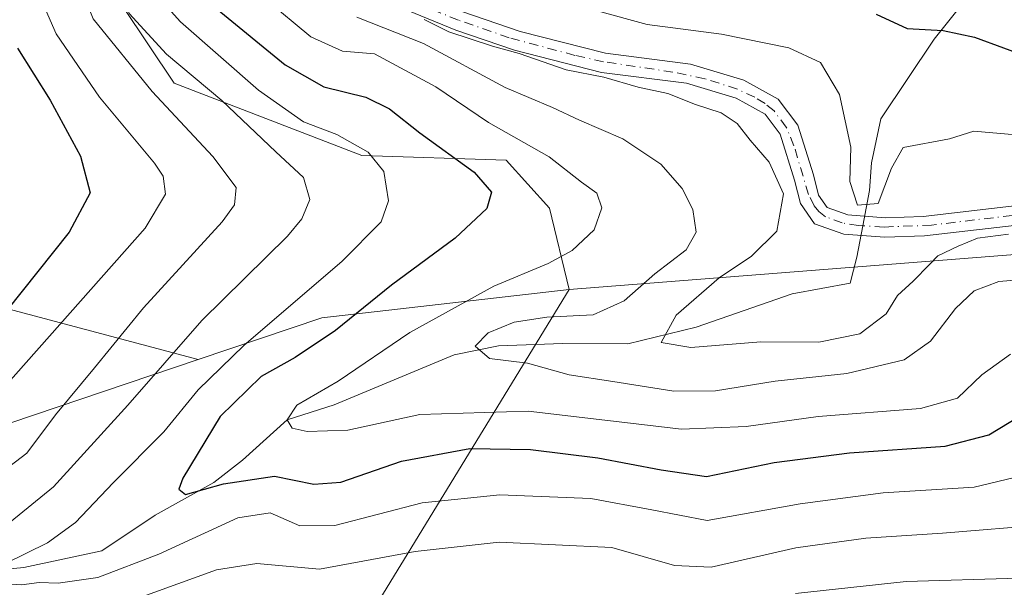
# Model space of a CAD drawing. Units: metres. Extents: x 589693 to 593120, y 4782232 to 4784592.
# Drawn here: x 592563 to 592704, y 4783335 to 4783416 of the extents above; entities that cross this region are included whole.
import ezdxf

# ---------------------------------------------------------------- set-up
doc = ezdxf.new("R2010")
doc.units = ezdxf.units.M
doc.header["$MEASUREMENT"] = 0
doc.linetypes.add('DGN Style 4', pattern=[2.6384748266838614, 1.318413404963828, -0.6592067024819142, 0.001648016756204785, -0.6592067024819142])
for name, color, linetype, lineweight in [('Arbolado forestal CxS', 92, 'Continuous', 0), ('Corriente artificial Cxs', 4, 'Continuous', 13), ('Corriente artificial eje', 142, 'DGN Style 4', 0), ('Corriente natural lineal', 142, 'Continuous', 13), ('Curva de nivel maestra', 30, 'Continuous', 30), ('Curva de nivel normal', 30, 'Continuous', 0), ('Suelo desnudo CxS', 253, 'Continuous', 0)]:
    doc.layers.add(name, color=color, linetype=linetype, lineweight=lineweight)

msp = doc.modelspace()

# ---------------------------------------------------------------- linework, layer by layer
at = {"layer": 'Arbolado forestal CxS', "color": 92, "linetype": 'Continuous', "lineweight": 0, "extrusion": (0.2536714742119309, 0.1538126938569004, 0.9549829518790527), "elevation": 886217.631496418, "flags": 128}
msp.add_lwpolyline([(3782943.275180234, -2852346.466729641), (3782958.190785864, -2852312.514134867), (3782962.263752909, -2852293.393974024)], dxfattribs=at)
msp.add_lwpolyline([(3782943.275180234, -2852346.466729641), (3782958.190785864, -2852312.514134867), (3782962.263752909, -2852293.393974024)], dxfattribs=at)
at = {"layer": 'Arbolado forestal CxS', "color": 92, "linetype": 'Continuous', "lineweight": 0}
for points in [[(592529.3066999996, 4783544.043299999, 191.2372999999934), (592533.9287, 4783531.437700001, 188.6248999999953), (592540.2993000001, 4783513.0329, 185.5559999999969), (592548.4270000001, 4783505.921, 175.4352000000072), (592524.1294999998, 4783470.5789, 192.2290999999968), (592531.9795000004, 4783459.9036, 192.6684999999998), (592547.1524999999, 4783451.6271, 182.3430999999982), (592563.7049000004, 4783439.901900001, 169.780700000003), (592574.0500999996, 4783423.349500001, 164.5804999999964), (592585.0850999998, 4783406.796800001, 162.0898000000016), (592611.9826999997, 4783396.4509, 155.5510000000068), (592632.6731000004, 4783395.761399999, 147.0240999999951), (592638.8805, 4783388.8643, 147.7548999999999), (592641.6741000004, 4783377.228, 143.6750000000029)], [(592529.3066999996, 4783544.043299999, 191.2372999999934), (592533.9287, 4783531.437700001, 188.6248999999953), (592540.2993000001, 4783513.0329, 185.5559999999969), (592548.4270000001, 4783505.921, 175.4352000000072), (592524.1294999998, 4783470.5789, 192.2290999999968), (592531.9795000004, 4783459.9036, 192.6684999999998), (592547.1524999999, 4783451.6271, 182.3430999999982), (592563.7049000004, 4783439.901900001, 169.780700000003), (592574.0500999996, 4783423.349500001, 164.5804999999964), (592585.0850999998, 4783406.796800001, 162.0898000000016), (592611.9826999997, 4783396.4509, 155.5510000000068), (592632.6731000004, 4783395.761399999, 147.0240999999951), (592638.8805, 4783388.8643, 147.7548999999999), (592641.6741000004, 4783377.228, 143.6750000000029)], [(592547.1524999999, 4783451.6271, 182.3430999999982), (592563.7049000004, 4783439.901900001, 169.780700000003), (592574.0500999996, 4783423.349500001, 164.5804999999964), (592585.0850999998, 4783406.796800001, 162.0898000000016), (592611.9826999997, 4783396.4509, 155.5510000000068), (592632.6731000004, 4783395.761399999, 147.0240999999951), (592638.8805, 4783388.8643, 147.7548999999999), (592641.6741000004, 4783377.228, 143.6750000000029), (592606.2150999998, 4783373.1709, 153.7473999999929), (592588.4899000004, 4783367.1865, 159.4195999999938), (592524.6145000001, 4783384.218699999, 198.1831999999995)], [(592748.1486999998, 4783385.588, 132.5651999999973), (592641.6741000004, 4783377.228, 143.6750000000029), (592638.8805, 4783388.8643, 147.7548999999999), (592632.6731000004, 4783395.761399999, 147.0240999999951), (592611.9826999997, 4783396.4509, 155.5510000000068), (592585.0850999998, 4783406.796800001, 162.0898000000016), (592574.0500999996, 4783423.349500001, 164.5804999999964), (592563.7049000004, 4783439.901900001, 169.780700000003), (592547.1524999999, 4783451.6271, 182.3430999999982)], [(592614.6001000004, 4783418.9001, 134.8626999999979), (592625.4501, 4783414.4001, 134.5915999999997), (592633.8601000002, 4783411.530099999, 133.803700000004), (592646.3400999998, 4783408.350099999, 133.7143999999971), (592658.4901000002, 4783406.780099999, 132.5537999999942), (592665.6401000004, 4783404.640100001, 132.4847000000009), (592669.7500999998, 4783402.370100001, 132.5381999999954), (592671.9401000004, 4783399.470100001, 133.0023999999976), (592673.9901000002, 4783392.9001, 134.4303000000073), (592674.8501000004, 4783389.5701, 134.2341000000015), (592676.8601000002, 4783386.640100001, 132.8730000000069), (592681.0401, 4783385.140100001, 130.8301000000065), (592686.9301000005, 4783384.710100001, 129.5985999999975), (592692.6300999997, 4783384.9101, 131.9143999999942), (592707.9401000004, 4783386.6801, 134.3925000000017)], [(592614.6001000004, 4783418.9001, 134.8626999999979), (592625.4501, 4783414.4001, 134.5915999999997), (592633.8601000002, 4783411.530099999, 133.803700000004), (592646.3400999998, 4783408.350099999, 133.7143999999971), (592658.4901000002, 4783406.780099999, 132.5537999999942), (592665.6401000004, 4783404.640100001, 132.4847000000009), (592669.7500999998, 4783402.370100001, 132.5381999999954), (592671.9401000004, 4783399.470100001, 133.0023999999976), (592673.9901000002, 4783392.9001, 134.4303000000073), (592674.8501000004, 4783389.5701, 134.2341000000015), (592676.8601000002, 4783386.640100001, 132.8730000000069), (592681.0401, 4783385.140100001, 130.8301000000065), (592686.9301000005, 4783384.710100001, 129.5985999999975), (592692.6300999997, 4783384.9101, 131.9143999999942), (592707.9401000004, 4783386.6801, 134.3925000000017)], [(592707.5201000003, 4783389.450099999, 133.3730999999971), (592692.4200999998, 4783387.700099999, 131.4700000000012), (592686.9901000002, 4783387.5101, 129.6284000000014), (592681.6300999997, 4783387.9101, 130.7102000000014), (592678.6601, 4783388.970100001, 131.8641999999963), (592677.4301000005, 4783390.7501, 132.2666999999929), (592676.6801000005, 4783393.670100001, 132.7048000000068), (592674.4700999996, 4783400.770099999, 132.2942999999941), (592671.6300999997, 4783404.530099999, 131.8464999999997), (592666.7301000003, 4783407.2401, 131.2740000000049), (592659.0701000001, 4783409.530099999, 131.3052000000025), (592646.8701, 4783411.100099999, 132.3424999999988), (592634.6601, 4783414.220100001, 132.2249000000011), (592626.4401000004, 4783417.030099999, 132.4839999999967)], [(592707.5201000003, 4783389.450099999, 133.3730999999971), (592692.4200999998, 4783387.700099999, 131.4700000000012), (592686.9901000002, 4783387.5101, 129.6284000000014), (592681.6300999997, 4783387.9101, 130.7102000000014), (592678.6601, 4783388.970100001, 131.8641999999963), (592677.4301000005, 4783390.7501, 132.2666999999929), (592676.6801000005, 4783393.670100001, 132.7048000000068), (592674.4700999996, 4783400.770099999, 132.2942999999941), (592671.6300999997, 4783404.530099999, 131.8464999999997), (592666.7301000003, 4783407.2401, 131.2740000000049), (592659.0701000001, 4783409.530099999, 131.3052000000025), (592646.8701, 4783411.100099999, 132.3424999999988), (592634.6601, 4783414.220100001, 132.2249000000011), (592626.4401000004, 4783417.030099999, 132.4839999999967)], [(592475.8158999998, 4783404.641100001, 226.8261999999959), (592478.4880999997, 4783402.669700001, 225.0464999999967), (592508.7997000003, 4783385.536699999, 206.3690999999963), (592524.6145000001, 4783384.218699999, 198.1831999999995), (592588.4899000004, 4783367.1865, 159.4195999999938)], [(592475.8158999998, 4783404.641100001, 226.8261999999959), (592478.4880999997, 4783402.669700001, 225.0464999999967), (592508.7997000003, 4783385.536699999, 206.3690999999963), (592524.6145000001, 4783384.218699999, 198.1831999999995), (592588.4899000004, 4783367.1865, 159.4195999999938)], [(592611.4137000004, 4783327.6459, 165.5761000000057), (592641.6741000004, 4783377.228, 143.6750000000029), (592748.1486999998, 4783385.588, 132.5651999999973), (592783.9455000004, 4783382.9027, 132.7188000000024), (592792.1374000004, 4783380.788899999, 133.9949000000051), (592795.4101, 4783378.9801, 133.6149000000005), (592804.0301000001, 4783371.0601, 135.726800000004), (592812.5927999998, 4783362.021700001, 133.5767999999953), (592814.1101000002, 4783360.420100001, 133.7918999999965), (592818.7500999998, 4783355.2401, 133.260500000004), (592825.0000999998, 4783349.450099999, 132.6511000000028), (592841.5100999996, 4783337.370100001, 133.7550000000047), (592862.3300999999, 4783319.370100001, 134.1799000000028)], [(592792.1374000004, 4783380.788899999, 133.9949000000051), (592783.9455000004, 4783382.9027, 132.7188000000024), (592748.1486999998, 4783385.588, 132.5651999999973), (592641.6741000004, 4783377.228, 143.6750000000029)], [(592792.1374000004, 4783380.788899999, 133.9949000000051), (592783.9455000004, 4783382.9027, 132.7188000000024), (592748.1486999998, 4783385.588, 132.5651999999973), (592641.6741000004, 4783377.228, 143.6750000000029)], [(592524.6145000001, 4783384.218699999, 198.1831999999995), (592588.4899000004, 4783367.1865, 159.4195999999938), (592534.6206999999, 4783348.999100001, 178.2391999999963)], [(592534.6206999999, 4783348.999100001, 178.2391999999963), (592588.4899000004, 4783367.1865, 159.4195999999938), (592606.2150999998, 4783373.1709, 153.7473999999929), (592641.6741000004, 4783377.228, 143.6750000000029), (592611.4137000004, 4783327.6459, 165.5761000000057), (592597.2861000003, 4783295.3739, 188.0871000000043), (592591.5425000004, 4783259.5855, 206.7575999999972), (592599.5403000005, 4783230.634299999, 219.9268000000011), (592609.9681000002, 4783204.9463, 234.479800000001), (592610.0937000001, 4783202.7029, 235.2541999999958), (592602.5833000002, 4783192.3057, 237.7571000000025), (592594.6486999998, 4783185.0187, 239.9934999999969), (592589.6791000003, 4783180.0493, 240.3282999999938), (592581.8756999997, 4783174.589299999, 240.4945000000007), (592574.5970999999, 4783178.956900001, 246.0954000000056), (592568.3321000002, 4783182.7163, 248.5369999999967), (592534.0195000004, 4783181.813300001, 258.1073000000033)], [(592641.6741000004, 4783377.228, 143.6750000000029), (592611.4137000004, 4783327.6459, 165.5761000000057), (592597.2861000003, 4783295.3739, 188.0871000000043), (592591.5425000004, 4783259.5855, 206.7575999999972), (592599.5403000005, 4783230.634299999, 219.9268000000011), (592609.9681000002, 4783204.9463, 234.479800000001), (592610.0937000001, 4783202.7029, 235.2541999999958)], [(592641.6741000004, 4783377.228, 143.6750000000029), (592611.4137000004, 4783327.6459, 165.5761000000057), (592597.2861000003, 4783295.3739, 188.0871000000043), (592591.5425000004, 4783259.5855, 206.7575999999972), (592599.5403000005, 4783230.634299999, 219.9268000000011), (592609.9681000002, 4783204.9463, 234.479800000001), (592610.0937000001, 4783202.7029, 235.2541999999958)], [(592588.4899000004, 4783367.1865, 159.4195999999938), (592534.6206999999, 4783348.999100001, 178.2391999999963), (592508.2880999995, 4783323.628500001, 180.8191999999981), (592430.9754999997, 4783281.997300001, 198.096000000005), (592381.6995000001, 4783236.967700001, 202.9921999999933), (592350.2647000002, 4783212.3289, 212.8199000000022), (592328.9342999998, 4783210.463099999, 218.3837000000058), (592317.2993000001, 4783207.777899999, 219.067200000005), (592292.2414999995, 4783197.035499999, 220.6404000000039), (592279.7127, 4783196.1391, 226.8392000000022), (592269.8690999999, 4783190.768100001, 233.1538), (592252.8645000001, 4783175.548900001, 239.7402000000002)], [(592588.4899000004, 4783367.1865, 159.4195999999938), (592534.6206999999, 4783348.999100001, 178.2391999999963), (592508.2880999995, 4783323.628500001, 180.8191999999981), (592430.9754999997, 4783281.997300001, 198.096000000005), (592381.6995000001, 4783236.967700001, 202.9921999999933), (592350.2647000002, 4783212.3289, 212.8199000000022), (592328.9342999998, 4783210.463099999, 218.3837000000058), (592317.2993000001, 4783207.777899999, 219.067200000005), (592292.2414999995, 4783197.035499999, 220.6404000000039), (592279.7127, 4783196.1391, 226.8392000000022), (592269.8690999999, 4783190.768100001, 233.1538), (592252.8645000001, 4783175.548900001, 239.7402000000002)]]:
    msp.add_polyline3d(points, dxfattribs=at)
at = {"layer": 'Corriente artificial Cxs', "color": 4, "linetype": 'Continuous', "lineweight": 13}
for points in [[(592707.9401000004, 4783386.6801, 134.3925000000017), (592692.6300999997, 4783384.9101, 131.9143999999942), (592686.9301000005, 4783384.710100001, 129.5985999999975), (592681.0401, 4783385.140100001, 130.8301000000065), (592676.8601000002, 4783386.640100001, 132.8730000000069), (592674.8501000004, 4783389.5701, 134.2341000000015), (592673.9901000002, 4783392.9001, 134.4303000000073), (592671.9401000004, 4783399.470100001, 133.0023999999976), (592669.7500999998, 4783402.370100001, 132.5381999999954), (592665.6401000004, 4783404.640100001, 132.4847000000009), (592658.4901000002, 4783406.780099999, 132.5537999999942), (592646.3400999998, 4783408.350099999, 133.7143999999971), (592633.8601000002, 4783411.530099999, 133.803700000004), (592625.4501, 4783414.4001, 134.5915999999997), (592614.6001000004, 4783418.9001, 134.8626999999979)], [(592707.9401000004, 4783386.6801, 134.3925000000017), (592692.6300999997, 4783384.9101, 131.9143999999942), (592686.9301000005, 4783384.710100001, 129.5985999999975), (592681.0401, 4783385.140100001, 130.8301000000065), (592676.8601000002, 4783386.640100001, 132.8730000000069), (592674.8501000004, 4783389.5701, 134.2341000000015), (592673.9901000002, 4783392.9001, 134.4303000000073), (592671.9401000004, 4783399.470100001, 133.0023999999976), (592669.7500999998, 4783402.370100001, 132.5381999999954), (592665.6401000004, 4783404.640100001, 132.4847000000009), (592658.4901000002, 4783406.780099999, 132.5537999999942), (592646.3400999998, 4783408.350099999, 133.7143999999971), (592633.8601000002, 4783411.530099999, 133.803700000004), (592625.4501, 4783414.4001, 134.5915999999997), (592614.6001000004, 4783418.9001, 134.8626999999979)], [(592626.4401000004, 4783417.030099999, 132.4839999999967), (592634.6601, 4783414.220100001, 132.2249000000011), (592646.8701, 4783411.100099999, 132.3424999999988), (592659.0701000001, 4783409.530099999, 131.3052000000025), (592666.7301000003, 4783407.2401, 131.2740000000049), (592671.6300999997, 4783404.530099999, 131.8464999999997), (592674.4700999996, 4783400.770099999, 132.2942999999941), (592676.6801000005, 4783393.670100001, 132.7048000000068), (592677.4301000005, 4783390.7501, 132.2666999999929), (592678.6601, 4783388.970100001, 131.8641999999963), (592681.6300999997, 4783387.9101, 130.7102000000014), (592686.9901000002, 4783387.5101, 129.6284000000014), (592692.4200999998, 4783387.700099999, 131.4700000000012), (592707.5201000003, 4783389.450099999, 133.3730999999971)], [(592626.4401000004, 4783417.030099999, 132.4839999999967), (592634.6601, 4783414.220100001, 132.2249000000011), (592646.8701, 4783411.100099999, 132.3424999999988), (592659.0701000001, 4783409.530099999, 131.3052000000025), (592666.7301000003, 4783407.2401, 131.2740000000049), (592671.6300999997, 4783404.530099999, 131.8464999999997), (592674.4700999996, 4783400.770099999, 132.2942999999941), (592676.6801000005, 4783393.670100001, 132.7048000000068), (592677.4301000005, 4783390.7501, 132.2666999999929), (592678.6601, 4783388.970100001, 131.8641999999963), (592681.6300999997, 4783387.9101, 130.7102000000014), (592686.9901000002, 4783387.5101, 129.6284000000014), (592692.4200999998, 4783387.700099999, 131.4700000000012), (592707.5201000003, 4783389.450099999, 133.3730999999971)]]:
    msp.add_polyline3d(points, dxfattribs=at)
at = {"layer": 'Corriente artificial eje', "color": 142, "linetype": 'DGN Style 4', "lineweight": 0}
for points in [[(592683.7708999999, 4783386.364900001, 130.0623000000051), (592683.1401000004, 4783386.404300001, 130.152900000001), (592680.8311999999, 4783386.7578, 130.978099999993), (592678.4381999997, 4783387.662900001, 131.9608000000007), (592677.4559000004, 4783388.397500001, 132.3399000000063), (592676.7994999997, 4783389.211800001, 132.801999999996), (592675.9928000001, 4783390.830399999, 133.2936999999947), (592673.9042999997, 4783397.8266, 133.1312999999936), (592672.8060999997, 4783400.500800001, 132.4124000000011), (592671.0449000001, 4783402.8248, 132.084400000007), (592669.7658000002, 4783403.8816, 132.1873999999953), (592668.2808999997, 4783404.776799999, 132.133799999996), (592665.7964000005, 4783405.9529, 131.8948999999993), (592661.1139000002, 4783407.4353, 131.688599999994), (592656.5488999998, 4783408.395400001, 132.1478999999963), (592646.6094000004, 4783409.881300001, 132.9462000000058), (592642.5065000001, 4783410.785800001, 133.0026000000071), (592633.0798000004, 4783413.320400001, 132.7404999999999), (592625.8202999998, 4783415.83, 133.4446000000025), (592619.0741999998, 4783418.576099999, 133.2577000000019)], [(592707.9090999998, 4783388.169000001, 133.7168999999994), (592693.6185, 4783386.453199999, 131.9805999999953), (592686.8088999996, 4783386.174900001, 129.6362999999983), (592683.7708999999, 4783386.364900001, 130.0623000000051)]]:
    msp.add_polyline3d(points, dxfattribs=at)
at = {"layer": 'Corriente natural lineal', "color": 142, "linetype": 'Continuous', "lineweight": 13}
for points in [[(592683.7708999999, 4783386.364900001, 130.0623000000051), (592684.7487000005, 4783391.393300001, 129.9510000000009), (592685.0132999998, 4783395.362000001, 129.6923999999999), (592686.3361999998, 4783401.711999999, 128.4211000000068), (592694.0091000004, 4783413.0891, 124.8978999999963), (592700.1266000001, 4783420.789100001, 121.7382999999973), (592703.5856999997, 4783423.546700001, 121.5483999999997)], [(592557.0937999999, 4783336.738800001, 158.5393999999942), (592563.5040999996, 4783337.382400001, 155.7051000000065), (592574.6946, 4783339.7543, 154.230899999995), (592582.3327000003, 4783344.866800001, 152.3337999999931), (592590.7499000002, 4783349.5659, 150.3475999999937), (592594.8783999998, 4783352.7597, 148.4535999999935), (592601.25, 4783358.52, 146.6791999999987), (592608.0193999996, 4783360.701500001, 145.8527999999933), (592625.2172999998, 4783367.8453, 142.3184999999939), (592631.5673000002, 4783369.168199999, 141.1444000000047), (592640.7939999999, 4783369.497300001, 139.5895000000019), (592650.0882000001, 4783369.432800001, 138.2422999999981), (592659.8777999999, 4783371.814099999, 135.4088000000047), (592673.6361999996, 4783376.5766, 132.8323999999993), (592681.9600000001, 4783378.109999999, 130.3920999999973), (592682.8965999996, 4783381.8682, 129.9539999999979), (592683.7708999999, 4783386.364900001, 130.0623000000051)]]:
    msp.add_polyline3d(points, dxfattribs=at)
at = {"layer": 'Curva de nivel maestra', "color": 30, "linetype": 'Continuous', "lineweight": 30, "flags": 128}
for points, elevation in [([(592591.2199999997, 4783417.4301), (592600.9900000002, 4783409.420100001), (592606.5300000003, 4783406.300100001), (592612.5300000003, 4783404.790100001), (592615.9400000004, 4783403.140100001), (592620.2699999996, 4783399.690099999), (592628.0899999999, 4783394.030099999), (592630.5700000003, 4783391.1601), (592629.8700000001, 4783388.8301), (592625.3499999996, 4783384.590100001), (592616.2400000002, 4783377.8301), (592608.2100000001, 4783371.3301), (592602.4299999997, 4783367.450099999), (592597.54, 4783364.7301), (592591.6799999997, 4783359.0001), (592586.3300000001, 4783350.190099999), (592585.7300000004, 4783348.600099999), (592586.6799999997, 4783347.840100001), (592592.1299999999, 4783349.380100001), (592599.4699999997, 4783350.460100001), (592605.0899999999, 4783349.300100001), (592608.9500000002, 4783349.610099999), (592617.6600000003, 4783352.620100001), (592627.4400000004, 4783354.4101), (592636.1299999999, 4783354.300100001), (592645.7999999998, 4783353.090100001), (592654.8700000001, 4783351.380100001), (592661.3600000005, 4783350.420100001), (592671.04, 4783352.4001), (592681.8700000001, 4783353.8101), (592695.5800000001, 4783354.7401), (592701.8399999999, 4783356.380100001), (592706.2999999998, 4783359.100099999)], 150), ([(592685.6799999997, 4783416.6801), (592690.1299999999, 4783414.6601), (592695.2699999996, 4783414.350099999), (592699.79, 4783413.380100001), (592708.0999999996, 4783410.3201)], 125), ([(592562.6399999997, 4783411.8301), (592567.3200000003, 4783404.350099999), (592571.6399999997, 4783396.340100001), (592573.0199999996, 4783391.090100001), (592570.0300000003, 4783385.460100001), (592561.0300000003, 4783374.1601)], 175)]:
    msp.add_lwpolyline(points, dxfattribs=dict(at, elevation=elevation))
at = {"layer": 'Curva de nivel normal', "color": 30, "linetype": 'Continuous', "lineweight": 0, "flags": 128}
for points, elevation in [([(592561.0599999996, 4783463.970000001), (592566.7199999997, 4783458.230000001), (592569.5800000001, 4783453.16), (592573.5, 4783447.66), (592579.8499999996, 4783435.25), (592581.9800000004, 4783428.49), (592581.2000000002, 4783423.74), (592581.6399999997, 4783420.470000001), (592585.9600000001, 4783415.58), (592597.1399999997, 4783405.810000001), (592603.5899999999, 4783401.279999999), (592608.4000000004, 4783399.430000001), (592612.8700000001, 4783396.9), (592615.0999999996, 4783394.130000001), (592615.7999999998, 4783389.939999999), (592614.7199999997, 4783386.91), (592609.1299999999, 4783381.279999999), (592595.0499999998, 4783369.189999999), (592588.5199999996, 4783362.83), (592583.5700000003, 4783356.83), (592576.3200000003, 4783349.52), (592570.9299999997, 4783343.83), (592566.9199999999, 4783340.92), (592560.8899999997, 4783337.960000001)], 155), ([(592561.0700000003, 4783459.75), (592564.7599999999, 4783455.180000001), (592566.7400000002, 4783451.100000001), (592569.3499999996, 4783446.539999999), (592572.1600000003, 4783440.52), (592575.6399999997, 4783434.100000001), (592576.7800000003, 4783429.83), (592576.9100000003, 4783422.16), (592578.6200000001, 4783416.779999999), (592583.9800000004, 4783410.939999999), (592591.8799999999, 4783404.34), (592599.6500000004, 4783396.960000001), (592603.5999999996, 4783393.300000001), (592604.5099999999, 4783390.130000001), (592603.3799999999, 4783387.33), (592601.2999999998, 4783384.880000001), (592589.0199999996, 4783372.77), (592578.4299999997, 4783360.66), (592567.7599999999, 4783348.930000001), (592561.5499999998, 4783343.880000001)], 160), ([(592562.4800000004, 4783451.84), (592565.2699999996, 4783444.279999999), (592567.9600000001, 4783438.970000001), (592570.5499999998, 4783430.939999999), (592571.0199999996, 4783422.199999999), (592573.4800000004, 4783416.02), (592581.9400000004, 4783405.619999999), (592590.6200000001, 4783396.27), (592593.9699999997, 4783391.850000001), (592593.7100000001, 4783389.350000001), (592591.9400000004, 4783386.92), (592580.6900000004, 4783374.609999999), (592573.6399999997, 4783365.970000001), (592568.0800000001, 4783359.26), (592563.9600000001, 4783353.75), (592560.5099999999, 4783351.15)], 165), ([(592560.5899999999, 4783443.74), (592564.4500000002, 4783437.51), (592565.7199999997, 4783432.24), (592565.7300000004, 4783423.92), (592566.3099999996, 4783418.140000001), (592568.1500000004, 4783413.859999999), (592574.3700000001, 4783404.800000001), (592582.2300000004, 4783395.350000001), (592583.5099999999, 4783393.449999999), (592583.8499999996, 4783390.890000001), (592580.9000000004, 4783386.02), (592560.9199999999, 4783363.4)], 170), ([(592598.2100000001, 4783418.859999999), (592604.6500000004, 4783413.430000001), (592609.1799999997, 4783411.380000001), (592613.7999999998, 4783411.029999999), (592622.5700000003, 4783406.289999999), (592630.1299999999, 4783401.15), (592638.7999999998, 4783396.220000001), (592643.4699999997, 4783392.619999999), (592645.6299999999, 4783391.02), (592646.3600000005, 4783388.930000001), (592645.2699999996, 4783385.77), (592642.1100000005, 4783382.83), (592638.6900000004, 4783380.939999999), (592630.8700000001, 4783377.710000001), (592618.8499999996, 4783371.050000001), (592608.5599999996, 4783364.08), (592602.6600000003, 4783360.66), (592601.25, 4783358.52), (592601.9800000004, 4783357.34), (592604.1399999997, 4783356.84), (592609.9600000001, 4783357.07), (592620.2800000003, 4783359.32), (592635.8200000003, 4783359.779999999), (592657.79, 4783357.180000001), (592667.0700000003, 4783357.58), (592677.3700000001, 4783358.99), (592692.0199999996, 4783360.15), (592697.3300000001, 4783361.66), (592700.8399999999, 4783364.99), (592704.9400000004, 4783367.960000001)], 145), ([(592645.7000000002, 4783417.16), (592652.8399999999, 4783415.210000001), (592663.5300000003, 4783413.850000001), (592673.1500000004, 4783411.850000001), (592677.6799999997, 4783409.76), (592680.4199999999, 4783405.189999999), (592682.0300000003, 4783397.609999999), (592681.9080999997, 4783392.7152), (592683.0082, 4783389.327500001), (592685.9715, 4783389.539200001), (592687.8765000004, 4783394.619200001), (592689.5698999995, 4783397.5825), (592696.2115000002, 4783398.8037), (592699.6699999999, 4783399.930000001), (592706.79, 4783399.279999999)], 130), ([(592611.2400000002, 4783416.26), (592620.7999999998, 4783412.480000001), (592632.5300000003, 4783406.16), (592639.29, 4783403.300000001), (592643.1600000003, 4783401.52), (592649.3600000005, 4783398.810000001), (592654.7999999998, 4783395.199999999), (592657.9000000004, 4783391.689999999), (592659.3899999997, 4783388.699999999), (592659.8600000005, 4783385.439999999), (592658.4500000002, 4783382.9), (592653.9699999997, 4783379.449999999), (592649.5599999996, 4783375.58), (592645.1100000005, 4783373.58), (592638.4800000004, 4783373.26), (592633.7999999998, 4783372.52), (592630.0800000001, 4783371), (592628.2100000001, 4783369.100000001), (592630.25, 4783367.33), (592635.7199999997, 4783366.66), (592641.6600000003, 4783365.01), (592647.9299999997, 4783364.050000001), (592656.6600000003, 4783362.630000001), (592662.6600000003, 4783362.689999999), (592671.2199999997, 4783364.08), (592681.4900000002, 4783365.180000001), (592689.7100000001, 4783367.119999999), (592693.4699999997, 4783369.83), (592697.0300000003, 4783374.49), (592699.75, 4783377.050000001), (592703.2800000003, 4783378.350000001), (592707.8799999999, 4783378.76)], 140), ([(592704.6246999997, 4783385.1709), (592700.1929000001, 4783384.5756), (592697.4148000004, 4783383.451099999), (592694.5043000003, 4783382.062000001), (592693.3136999998, 4783380.805299999), (592690.9985999997, 4783378.424000001), (592688.7400000002, 4783376.34), (592687.0999999996, 4783373.75), (592683.3499999996, 4783370.859999999), (592677.4699999997, 4783369.67), (592669.1299999999, 4783369.720000001), (592659.1299999999, 4783368.91), (592654.8499999996, 4783369.640000001), (592657.0099999999, 4783373.539999999), (592663.1900000004, 4783378.9), (592667.8300000001, 4783382.01), (592671.4500000002, 4783385.600000001), (592672.4100000003, 4783390.930000001), (592670.3499999996, 4783395.5), (592667.6100000005, 4783398.640000001), (592665.7599999999, 4783401.029999999), (592663.4800000004, 4783402.539999999), (592659.7999999998, 4783403.75), (592655.7999999998, 4783405.310000001), (592651.5899999999, 4783406.25), (592646.6299999999, 4783407.680000001), (592641.2599999999, 4783408.710000001), (592634.5280999999, 4783411.0579), (592630.6867000004, 4783412.118799999), (592624.4557999996, 4783414.182499999), (592620.9236000003, 4783415.9288)], 135), ([(592560.0300000003, 4783335.050000001), (592563.1699999999, 4783334.9), (592565.7300000004, 4783335.220000001), (592568.4699999997, 4783335.119999999), (592574.1299999999, 4783335.92), (592582.8799999999, 4783339.289999999), (592594.2100000001, 4783344.480000001), (592598.8399999999, 4783345.199999999), (592603.0800000001, 4783343.34), (592608.0999999996, 4783343.41), (592620.6100000005, 4783346.619999999), (592631.7400000002, 4783347.779999999), (592644.7800000003, 4783347.25), (592653.5099999999, 4783345.619999999), (592661.4699999997, 4783344.09), (592674.7999999998, 4783346.5), (592686.7000000002, 4783348.050000001), (592699.7300000004, 4783348.9), (592707.9100000003, 4783350.82)], 155), ([(592577.2800000003, 4783332.01), (592591.1299999999, 4783337.039999999), (592596.9400000004, 4783337.960000001), (592605.8799999999, 4783337.109999999), (592619.6299999999, 4783339.67), (592631.6399999997, 4783341), (592647.79, 4783340.25), (592656.7599999999, 4783337.65), (592662.04, 4783337.430000001), (592674.1500000004, 4783340.189999999), (592684.1799999997, 4783341.58), (592695.1699999999, 4783342.289999999), (592710.3399999999, 4783343.52), (592729.2400000002, 4783342.550000001), (592741.4800000004, 4783343.220000001), (592759.3899999997, 4783345.83), (592775.8099999996, 4783346.109999999), (592784.5499999998, 4783344.76), (592794, 4783341.199999999), (592801.1200000001, 4783336.800000001), (592805.7999999998, 4783332.5)], 160), ([(592674.1299999999, 4783333.630000001), (592689.9600000001, 4783335.380000001), (592706.0899999999, 4783335.850000001), (592718.6200000001, 4783335.52), (592726.4699999997, 4783335.82), (592734.8300000001, 4783335.26), (592742.2400000002, 4783335.91), (592755.8700000001, 4783338.560000001), (592766.2000000002, 4783339.220000001), (592780.6299999999, 4783338.34), (592788.6299999999, 4783336.710000001), (592796.7400000002, 4783333.119999999)], 165)]:
    msp.add_lwpolyline(points, dxfattribs=dict(at, elevation=elevation))
at = {"layer": 'Suelo desnudo CxS', "color": 253, "linetype": 'Continuous', "lineweight": 0}
for points in [[(592707.9401000004, 4783386.6801, 134.3925000000017), (592692.6300999997, 4783384.9101, 131.9143999999942), (592686.9301000005, 4783384.710100001, 129.5985999999975), (592681.0401, 4783385.140100001, 130.8301000000065), (592676.8601000002, 4783386.640100001, 132.8730000000069), (592674.8501000004, 4783389.5701, 134.2341000000015), (592673.9901000002, 4783392.9001, 134.4303000000073), (592671.9401000004, 4783399.470100001, 133.0023999999976), (592669.7500999998, 4783402.370100001, 132.5381999999954), (592665.6401000004, 4783404.640100001, 132.4847000000009), (592658.4901000002, 4783406.780099999, 132.5537999999942), (592646.3400999998, 4783408.350099999, 133.7143999999971), (592633.8601000002, 4783411.530099999, 133.803700000004), (592625.4501, 4783414.4001, 134.5915999999997), (592614.6001000004, 4783418.9001, 134.8626999999979)], [(592614.6001000004, 4783418.9001, 134.8626999999979), (592625.4501, 4783414.4001, 134.5915999999997), (592633.8601000002, 4783411.530099999, 133.803700000004), (592646.3400999998, 4783408.350099999, 133.7143999999971), (592658.4901000002, 4783406.780099999, 132.5537999999942), (592665.6401000004, 4783404.640100001, 132.4847000000009), (592669.7500999998, 4783402.370100001, 132.5381999999954), (592671.9401000004, 4783399.470100001, 133.0023999999976), (592673.9901000002, 4783392.9001, 134.4303000000073), (592674.8501000004, 4783389.5701, 134.2341000000015), (592676.8601000002, 4783386.640100001, 132.8730000000069), (592681.0401, 4783385.140100001, 130.8301000000065), (592686.9301000005, 4783384.710100001, 129.5985999999975), (592692.6300999997, 4783384.9101, 131.9143999999942), (592707.9401000004, 4783386.6801, 134.3925000000017)], [(592626.4401000004, 4783417.030099999, 132.4839999999967), (592634.6601, 4783414.220100001, 132.2249000000011), (592646.8701, 4783411.100099999, 132.3424999999988), (592659.0701000001, 4783409.530099999, 131.3052000000025), (592666.7301000003, 4783407.2401, 131.2740000000049), (592671.6300999997, 4783404.530099999, 131.8464999999997), (592674.4700999996, 4783400.770099999, 132.2942999999941), (592676.6801000005, 4783393.670100001, 132.7048000000068), (592677.4301000005, 4783390.7501, 132.2666999999929), (592678.6601, 4783388.970100001, 131.8641999999963), (592681.6300999997, 4783387.9101, 130.7102000000014), (592686.9901000002, 4783387.5101, 129.6284000000014), (592692.4200999998, 4783387.700099999, 131.4700000000012), (592707.5201000003, 4783389.450099999, 133.3730999999971)], [(592707.5201000003, 4783389.450099999, 133.3730999999971), (592692.4200999998, 4783387.700099999, 131.4700000000012), (592686.9901000002, 4783387.5101, 129.6284000000014), (592681.6300999997, 4783387.9101, 130.7102000000014), (592678.6601, 4783388.970100001, 131.8641999999963), (592677.4301000005, 4783390.7501, 132.2666999999929), (592676.6801000005, 4783393.670100001, 132.7048000000068), (592674.4700999996, 4783400.770099999, 132.2942999999941), (592671.6300999997, 4783404.530099999, 131.8464999999997), (592666.7301000003, 4783407.2401, 131.2740000000049), (592659.0701000001, 4783409.530099999, 131.3052000000025), (592646.8701, 4783411.100099999, 132.3424999999988), (592634.6601, 4783414.220100001, 132.2249000000011), (592626.4401000004, 4783417.030099999, 132.4839999999967)]]:
    msp.add_polyline3d(points, dxfattribs=at)

doc.saveas('drawing.dxf')
